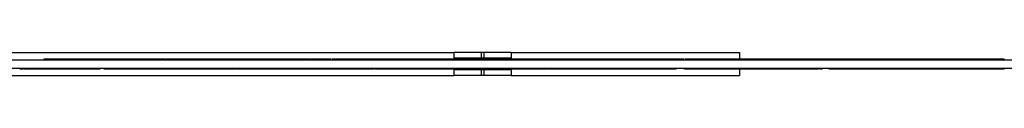
# Model space of a CAD drawing. Units: millimetres. Extents: x -1 to 297, y 0 to 200.
# Drawn here: x 43 to 59, y 161 to 162 of the extents above; entities that cross this region are included whole.
import ezdxf

# ---------------------------------------------------------------- set-up
doc = ezdxf.new("R2010")
doc.units = ezdxf.units.MM

msp = doc.modelspace()

# ---------------------------------------------------------------- linework, layer by layer
at = {"color": 7, "linetype": 'Continuous', "lineweight": 25}
for p, q in [((35.7394, 161.6423), (49.787, 161.6423)), ((49.787, 161.6423), (49.787, 161.547)), ((50.2394, 161.6423), (49.787, 161.6423)), ((50.2394, 161.6423), (50.2394, 161.547)), ((50.287, 161.6423), (50.2394, 161.6423)), ((50.287, 161.6423), (50.287, 161.547)), ((50.7394, 161.6423), (50.287, 161.6423)), ((50.7394, 161.6423), (50.7394, 161.547)), ((50.7394, 161.6423), (54.5489, 161.6423)), ((54.5489, 161.6423), (54.5489, 161.5351)), ((34.3108, 161.5232), (67.6441, 161.5232)), ((42.955, 161.5351), (42.955, 161.5232)), ((43.1648, 161.5351), (43.1648, 161.5232)), ((43.1865, 161.5351), (43.1865, 161.5232)), ((43.2242, 161.5351), (43.2242, 161.5232)), ((43.5983, 161.5351), (43.5983, 161.5232)), ((43.9078, 161.5351), (43.9078, 161.5232)), ((44.1455, 161.5351), (44.1455, 161.5232)), ((44.549, 161.5351), (44.549, 161.5232)), ((44.8983, 161.5351), (44.8983, 161.5232)), ((44.9684, 161.5351), (44.8983, 161.5351)), ((44.9788, 161.5351), (44.9788, 161.5232)), ((45.2334, 161.5351), (45.2334, 161.5232)), ((45.7897, 161.5351), (45.7897, 161.5232)), ((46.7901, 161.5351), (45.7897, 161.5351)), ((46.7901, 161.5351), (46.7901, 161.5232)), ((46.8784, 161.5351), (46.8784, 161.5232)), ((46.9001, 161.5351), (46.9001, 161.5232)), ((47.3862, 161.5351), (47.3862, 161.5232)), ((47.4854, 161.5351), (47.3945, 161.5351)), ((47.4854, 161.5351), (47.4854, 161.5232)), ((47.5707, 161.5351), (47.4937, 161.5351)), ((47.5707, 161.5351), (47.5707, 161.5232)), ((47.7566, 161.5351), (47.7566, 161.5232)), ((47.941, 161.5351), (47.941, 161.5232)), ((48.6384, 161.5351), (48.6384, 161.5232)), ((49.1925, 161.5351), (49.1925, 161.5232)), ((49.5129, 161.5351), (49.5129, 161.5232)), ((49.535, 161.5351), (49.5129, 161.5351)), ((49.5375, 161.5366), (49.5375, 161.5232)), ((49.5375, 161.5351), (49.5375, 161.5232)), ((50.2394, 161.547), (49.787, 161.547)), ((49.8971, 161.5351), (49.8971, 161.5232)), ((50.2103, 161.5351), (49.8971, 161.5351)), ((50.2103, 161.5351), (50.2103, 161.5232)), ((50.2566, 161.5351), (50.2103, 161.5351)), ((50.287, 161.547), (50.2394, 161.547)), ((50.2566, 161.5351), (50.2566, 161.5232)), ((50.7394, 161.547), (50.287, 161.547)), ((50.6269, 161.5351), (50.6269, 161.5232)), ((51.1977, 161.5351), (51.1977, 161.5232)), ((51.5022, 161.5351), (51.1977, 161.5351)), ((51.5022, 161.5351), (51.5022, 161.5232)), ((51.8307, 161.5351), (51.8307, 161.5232)), ((52.0158, 161.5351), (51.8327, 161.5351)), ((52.0158, 161.5351), (52.0158, 161.5232)), ((52.1464, 161.5351), (52.0158, 161.5351)), ((52.1547, 161.5351), (52.1547, 161.5232)), ((52.7255, 161.5351), (52.7255, 161.5232)), ((53.03, 161.5351), (52.7255, 161.5351)), ((53.03, 161.5351), (53.03, 161.5232)), ((53.3584, 161.5351), (53.3584, 161.5232)), ((53.5029, 161.5351), (53.5029, 161.5232)), ((53.6362, 161.5351), (53.6362, 161.5232)), ((54.0601, 161.5351), (54.0601, 161.5232)), ((55.7195, 161.5351), (54.0601, 161.5351)), ((55.7195, 161.5351), (55.7195, 161.5232)), ((55.7933, 161.5351), (55.7933, 161.5232)), ((56.3214, 161.5351), (56.3214, 161.5232)), ((56.4068, 161.5351), (56.3297, 161.5351)), ((56.4068, 161.5351), (56.4068, 161.5232)), ((56.5066, 161.5351), (56.4068, 161.5351)), ((56.5066, 161.5351), (56.5066, 161.5232)), ((56.9695, 161.5351), (56.5066, 161.5351)), ((56.9695, 161.5351), (56.9695, 161.5232)), ((57.201, 161.5351), (57.201, 161.5232)), ((58.0488, 161.5351), (57.201, 161.5351)), ((58.0488, 161.5351), (58.0488, 161.5232)), ((58.1631, 161.5351), (58.1631, 161.5232)), ((58.1964, 161.5351), (58.1964, 161.5232)), ((58.7288, 161.5351), (58.7288, 161.5232)), ((58.9587, 161.5351), (58.7371, 161.5351)), ((58.9587, 161.5351), (58.9587, 161.5232)), ((34.3108, 161.3804), (67.6441, 161.3804)), ((42.5608, 161.3684), (42.5608, 161.3804)), ((42.6203, 161.3684), (42.6203, 161.3804)), ((42.8054, 161.3684), (42.8054, 161.3804)), ((42.8481, 161.3684), (42.8054, 161.3684)), ((42.8584, 161.3684), (42.8584, 161.3804)), ((43.1399, 161.3684), (43.1399, 161.3804)), ((43.401, 161.3684), (43.1399, 161.3684)), ((43.401, 161.3684), (43.401, 161.3804)), ((43.8902, 161.3684), (43.8902, 161.3804)), ((43.9596, 161.3684), (43.9596, 161.3804)), ((44.0801, 161.3684), (43.9596, 161.3684)), ((44.0801, 161.3684), (44.0801, 161.3804)), ((44.0803, 161.3684), (44.0801, 161.3684)), ((44.0886, 161.3684), (44.0886, 161.3804)), ((44.5449, 161.3684), (44.5449, 161.3804)), ((44.5735, 161.3684), (44.5735, 161.3804)), ((44.6714, 161.3684), (44.6714, 161.3804)), ((45.3981, 161.3684), (44.6714, 161.3684)), ((45.3981, 161.3684), (45.3981, 161.3804)), ((45.5965, 161.3684), (45.5965, 161.3804)), ((45.9934, 161.3684), (45.5965, 161.3684)), ((45.9934, 161.3684), (45.9934, 161.3804)), ((46.1437, 161.3684), (45.9934, 161.3684)), ((46.1521, 161.3684), (46.1521, 161.3804)), ((46.6047, 161.3684), (46.6047, 161.3804)), ((46.668, 161.3684), (46.668, 161.3804)), ((48.0903, 161.3684), (46.668, 161.3684)), ((48.0903, 161.3684), (48.0903, 161.3804)), ((48.4537, 161.3684), (48.4537, 161.3804)), ((48.5839, 161.3684), (48.4703, 161.3684)), ((48.5839, 161.3684), (48.5839, 161.3804)), ((48.6918, 161.3684), (48.6918, 161.3804)), ((48.9733, 161.3684), (48.9733, 161.3804)), ((49.2343, 161.3684), (48.9733, 161.3684)), ((49.2343, 161.3684), (49.2343, 161.3804)), ((49.7235, 161.3684), (49.7235, 161.3804)), ((49.912, 161.3684), (49.7318, 161.3684)), ((49.787, 161.3565), (49.787, 161.2613)), ((50.2394, 161.3565), (49.787, 161.3565)), ((49.912, 161.3684), (49.912, 161.3804)), ((49.9993, 161.3684), (49.912, 161.3684)), ((50.0013, 161.3684), (50.0013, 161.3804)), ((50.2394, 161.3565), (50.2394, 161.2613)), ((50.287, 161.3565), (50.2394, 161.3565)), ((50.2828, 161.3684), (50.2828, 161.3804)), ((50.5438, 161.3684), (50.2828, 161.3684)), ((50.287, 161.3565), (50.287, 161.2613)), ((50.7394, 161.3565), (50.287, 161.3565)), ((50.5438, 161.3684), (50.5438, 161.3804)), ((50.7394, 161.3565), (50.7394, 161.2613)), ((51.033, 161.3684), (51.033, 161.3804)), ((51.1983, 161.3684), (51.1983, 161.3804)), ((51.3422, 161.3684), (51.1983, 161.3684)), ((51.3505, 161.3684), (51.3505, 161.3804)), ((51.3902, 161.3684), (51.3505, 161.3684)), ((51.3902, 161.3684), (51.3902, 161.3804)), ((51.6587, 161.3684), (51.3902, 161.3684)), ((51.6587, 161.3684), (51.6587, 161.3804)), ((51.9668, 161.367), (51.9668, 161.3804)), ((51.9668, 161.3684), (51.9668, 161.3804)), ((51.9879, 161.3684), (51.9693, 161.3684)), ((51.9879, 161.3684), (51.9879, 161.3804)), ((52.2626, 161.3684), (52.2626, 161.3804)), ((52.7375, 161.3684), (52.7375, 161.3804)), ((53.3352, 161.3684), (53.3352, 161.3804)), ((53.4934, 161.3684), (53.4934, 161.3804)), ((53.6322, 161.3684), (53.6322, 161.3804)), ((53.8108, 161.3684), (53.8108, 161.3804)), ((54.2275, 161.3684), (54.2275, 161.3804)), ((54.2461, 161.3684), (54.2461, 161.3804)), ((54.3217, 161.3684), (54.3217, 161.3804)), ((55.1792, 161.3684), (54.3217, 161.3684)), ((54.5489, 161.3684), (54.5489, 161.2613)), ((55.1792, 161.3684), (55.1792, 161.3804)), ((55.6477, 161.3684), (55.6458, 161.3684)), ((55.656, 161.3684), (55.656, 161.3804)), ((55.8743, 161.3684), (55.8743, 161.3804)), ((55.9239, 161.3684), (55.891, 161.3684)), ((55.9239, 161.3684), (55.9239, 161.3804)), ((56.043, 161.3684), (56.043, 161.3804)), ((56.4805, 161.3684), (56.043, 161.3684)), ((56.4805, 161.3684), (56.4805, 161.3804)), ((56.5489, 161.3684), (56.4805, 161.3684)), ((56.5489, 161.3684), (56.5489, 161.3804)), ((56.7345, 161.3684), (56.7345, 161.3804)), ((57.0488, 161.3684), (57.0488, 161.3804)), ((57.412, 161.3684), (57.412, 161.3804)), ((57.6259, 161.3684), (57.6259, 161.3804)), ((57.9045, 161.3684), (57.9045, 161.3804)), ((57.9771, 161.3684), (57.9045, 161.3684)), ((57.9854, 161.3684), (57.9854, 161.3804)), ((58.0168, 161.3684), (57.9854, 161.3684)), ((58.0251, 161.3684), (58.0251, 161.3804)), ((58.2136, 161.3684), (58.2136, 161.3804)), ((58.2378, 161.3684), (58.2136, 161.3684)), ((58.2378, 161.3684), (58.2378, 161.3804)), ((58.6017, 161.3684), (58.2378, 161.3684)), ((58.6017, 161.3684), (58.6017, 161.3804)), ((58.7828, 161.3684), (58.7828, 161.3804)), ((58.8122, 161.367), (58.8122, 161.3804)), ((58.9576, 161.3684), (58.8122, 161.3684)), ((58.9576, 161.3684), (58.9576, 161.3804)), ((35.7394, 161.2613), (49.787, 161.2613)), ((50.2394, 161.2613), (49.787, 161.2613)), ((50.287, 161.2613), (50.2394, 161.2613)), ((50.7394, 161.2613), (50.287, 161.2613)), ((50.7394, 161.2613), (54.5489, 161.2613))]:
    msp.add_line(p, q, dxfattribs=at)
for points, knots in [([(43.1648, 161.5351), (43.1611, 161.5351), (43.1537, 161.5351), (43.1373, 161.5351), (43.117, 161.5351), (43.0925, 161.5351), (43.0636, 161.5351), (43.0311, 161.5351), (42.9944, 161.5351), (42.9686, 161.5351), (42.955, 161.5351)], [0, 0, 0, 0, 0.10036269, 0.20178698, 0.30514756, 0.41879931, 0.54302735, 0.68080655, 0.83122187, 1, 1, 1, 1]), ([(43.1865, 161.5351), (43.1862, 161.5351), (43.1857, 161.5351), (43.1816, 161.5351), (43.176, 161.5351), (43.1682, 161.5351), (43.1648, 161.5351)], [0, 0, 0, 0, 0.3344137, 0.6137557, 0.8340496, 1, 1, 1, 1]), ([(43.2242, 161.5351), (43.2211, 161.5351), (43.2147, 161.5351), (43.2071, 161.5351), (43.2011, 161.5351), (43.1952, 161.5351), (43.1912, 161.5351), (43.189, 161.5351), (43.1865, 161.5351), (43.1865, 161.5351), (43.1865, 161.5351)], [0, 0, 0, 0, 0.0880918, 0.18626056, 0.2929618, 0.41231368, 0.54242921, 0.6835912, 0.83612667, 1, 1, 1, 1]), ([(43.5983, 161.5351), (43.5767, 161.5351), (43.5348, 161.5351), (43.4745, 161.5351), (43.4195, 161.5351), (43.3693, 161.5351), (43.3245, 161.5351), (43.2854, 161.5351), (43.2508, 161.5351), (43.2333, 161.5351), (43.2242, 161.5351)], [0, 0, 0, 0, 0.13008853, 0.25231529, 0.36976709, 0.48625522, 0.60330224, 0.72723793, 0.85869157, 1, 1, 1, 1]), ([(43.9078, 161.5351), (43.8836, 161.5351), (43.8365, 161.5351), (43.7591, 161.5351), (43.6796, 161.5351), (43.6255, 161.5351), (43.5983, 161.5351)], [0, 0, 0, 0, 0.2621212, 0.5110102, 0.7548365, 1, 1, 1, 1]), ([(44.1455, 161.5351), (44.1235, 161.5351), (44.0821, 161.5351), (44.0199, 161.5351), (43.9637, 161.5351), (43.9254, 161.5351), (43.9078, 161.5351)], [0, 0, 0, 0, 0.3016319, 0.5688729, 0.8012859, 1, 1, 1, 1]), ([(44.549, 161.5351), (44.5229, 161.5351), (44.4728, 161.5351), (44.4013, 161.5351), (44.338, 161.5351), (44.282, 161.5351), (44.2352, 161.5351), (44.1959, 161.5351), (44.1654, 161.5351), (44.1523, 161.5351), (44.1455, 161.5351)], [0, 0, 0, 0, 0.1350095, 0.2594538, 0.3769501, 0.4900314, 0.6054914, 0.7264886, 0.8571114, 1, 1, 1, 1]), ([(44.8983, 161.5351), (44.8845, 161.5351), (44.8574, 161.5351), (44.8149, 161.5351), (44.772, 161.5351), (44.7285, 161.5351), (44.6843, 161.5351), (44.6397, 161.5351), (44.5945, 161.5351), (44.5642, 161.5351), (44.549, 161.5351)], [0, 0, 0, 0, 0.1380495, 0.2708808, 0.3992006, 0.5232315, 0.6440545, 0.7631501, 0.881491, 1, 1, 1, 1]), ([(45.2334, 161.5351), (45.2129, 161.5351), (45.1728, 161.5351), (45.1215, 161.5351), (45.076, 161.5351), (45.0409, 161.5351), (45.012, 161.5351), (44.9932, 161.5351), (44.9803, 161.5351), (44.9793, 161.5351), (44.9788, 161.5351)], [0, 0, 0, 0, 0.1226777, 0.2403672, 0.3560234, 0.4726458, 0.5933543, 0.7196121, 0.8555299, 1, 1, 1, 1]), ([(45.7897, 161.5351), (45.7596, 161.5351), (45.7014, 161.5351), (45.617, 161.5351), (45.5385, 161.5351), (45.4658, 161.5351), (45.3991, 161.5351), (45.3384, 161.5351), (45.2834, 161.5351), (45.2497, 161.5351), (45.2334, 161.5351)], [0, 0, 0, 0, 0.1590769, 0.3068787, 0.4461585, 0.5746447, 0.6939299, 0.8044209, 0.9054267, 1, 1, 1, 1]), ([(46.8784, 161.5351), (46.8743, 161.5351), (46.8668, 161.5351), (46.8463, 161.5351), (46.8201, 161.5351), (46.8003, 161.5351), (46.7901, 161.5351)], [0, 0, 0, 0, 0.3057363, 0.5604895, 0.774545, 1, 1, 1, 1]), ([(46.9001, 161.5351), (46.8976, 161.5351), (46.8931, 161.5351), (46.8861, 161.5351), (46.8825, 161.5351), (46.8794, 161.5351), (46.8784, 161.5351)], [0, 0, 0, 0, 0.4011801, 0.7025953, 0.9035387, 1, 1, 1, 1]), ([(47.3862, 161.5351), (47.3533, 161.5351), (47.2875, 161.5351), (47.1709, 161.5351), (47.0436, 161.5351), (46.948, 161.5351), (46.9001, 161.5351)], [0, 0, 0, 0, 0.2522066, 0.5031232, 0.750699, 1, 1, 1, 1]), ([(47.7399, 161.5351), (47.7315, 161.5351), (47.6772, 161.5351), (47.6195, 161.5351), (47.5707, 161.5351)], [0, 0, 0, 0, 0.15507972, 1, 1, 1, 1]), ([(47.941, 161.5351), (47.9261, 161.5351), (47.896, 161.5351), (47.8582, 161.5351), (47.8275, 161.5351), (47.8015, 161.5351), (47.7812, 161.5351), (47.767, 161.5351), (47.7581, 161.5351), (47.7571, 161.5351), (47.7566, 161.5351)], [0, 0, 0, 0, 0.10957926, 0.22170246, 0.33820223, 0.46011443, 0.58615024, 0.71828976, 0.8561296, 1, 1, 1, 1]), ([(48.6384, 161.5351), (48.6007, 161.5351), (48.5271, 161.5351), (48.4204, 161.5351), (48.3209, 161.5351), (48.229, 161.5351), (48.1446, 161.5351), (48.0683, 161.5351), (47.999, 161.5351), (47.9607, 161.5351), (47.941, 161.5351)], [0, 0, 0, 0, 0.1303295, 0.2543212, 0.3743358, 0.4929716, 0.611751, 0.7344285, 0.8633951, 1, 1, 1, 1]), ([(49.1925, 161.5351), (49.1717, 161.5351), (49.1313, 161.5351), (49.0658, 161.5351), (48.9988, 161.5351), (48.93, 161.5351), (48.8599, 161.5351), (48.7874, 161.5351), (48.7135, 161.5351), (48.6635, 161.5351), (48.6384, 161.5351)], [0, 0, 0, 0, 0.1443911, 0.2801692, 0.4084568, 0.5321178, 0.6505377, 0.7679391, 0.8831838, 1, 1, 1, 1]), ([(49.5129, 161.5351), (49.4917, 161.5351), (49.4505, 161.5351), (49.3742, 161.5351), (49.2906, 161.5351), (49.2247, 161.5351), (49.1925, 161.5351)], [0, 0, 0, 0, 0.2697872, 0.5239233, 0.7668634, 1, 1, 1, 1]), ([(49.8971, 161.5351), (49.8687, 161.5351), (49.8139, 161.5351), (49.7404, 161.5351), (49.6782, 161.5351), (49.6267, 161.5351), (49.5878, 161.5351), (49.5588, 161.5351), (49.5414, 161.5351), (49.5388, 161.5351), (49.5375, 161.5351)], [0, 0, 0, 0, 0.1574357, 0.3042529, 0.4420374, 0.5696025, 0.6888681, 0.7993768, 0.9031846, 1, 1, 1, 1]), ([(50.6667, 161.5351), (50.6121, 161.5351), (50.5029, 161.5351), (50.3694, 161.5351), (50.2902, 161.5351), (50.267, 161.5351), (50.2649, 161.5351)], [0, 0, 0, 0, 0.3883271, 0.7761316, 0.9794838, 1, 1, 1, 1]), ([(51.1977, 161.5351), (51.1527, 161.5351), (51.0668, 161.5351), (50.9505, 161.5351), (50.8516, 161.5351), (50.7704, 161.5351), (50.7069, 161.5351), (50.6613, 161.5351), (50.6322, 161.5351), (50.6287, 161.5351), (50.6269, 161.5351)], [0, 0, 0, 0, 0.1728234, 0.3294263, 0.4715555, 0.5990788, 0.7132806, 0.8169567, 0.9114744, 1, 1, 1, 1]), ([(51.8307, 161.5351), (51.8275, 161.5351), (51.8181, 161.5351), (51.7991, 161.5351), (51.7722, 161.5351), (51.7355, 161.5351), (51.6903, 161.5351), (51.6352, 161.5351), (51.5716, 161.5351), (51.5263, 161.5351), (51.5022, 161.5351)], [0, 0, 0, 0, 0.02793691, 0.08381074, 0.16788538, 0.27806661, 0.41723173, 0.58432882, 0.77858449, 1, 1, 1, 1]), ([(52.7255, 161.5351), (52.6804, 161.5351), (52.5946, 161.5351), (52.4783, 161.5351), (52.3794, 161.5351), (52.2982, 161.5351), (52.2347, 161.5351), (52.1891, 161.5351), (52.16, 161.5351), (52.1565, 161.5351), (52.1547, 161.5351)], [0, 0, 0, 0, 0.1728234, 0.3294263, 0.4715555, 0.5990788, 0.7132806, 0.8169567, 0.9114744, 1, 1, 1, 1]), ([(53.3584, 161.5351), (53.3553, 161.5351), (53.3459, 161.5351), (53.3269, 161.5351), (53.3, 161.5351), (53.2633, 161.5351), (53.218, 161.5351), (53.1629, 161.5351), (53.0994, 161.5351), (53.0541, 161.5351), (53.03, 161.5351)], [0, 0, 0, 0, 0.02793691, 0.08381074, 0.16788538, 0.27806661, 0.41723173, 0.58432882, 0.77858449, 1, 1, 1, 1]), ([(53.5029, 161.5351), (53.4896, 161.5351), (53.4632, 161.5351), (53.4303, 161.5351), (53.4015, 161.5351), (53.3781, 161.5351), (53.361, 161.5351), (53.3478, 161.5351), (53.34, 161.5351), (53.3391, 161.5351), (53.3386, 161.5351)], [0, 0, 0, 0, 0.1199644, 0.2382611, 0.357165, 0.4782186, 0.6023303, 0.7291854, 0.8614451, 1, 1, 1, 1]), ([(53.6195, 161.5351), (53.6075, 161.5351), (53.563, 161.5351), (53.5282, 161.5351), (53.5029, 161.5351)], [0, 0, 0, 0, 0.2714209, 1, 1, 1, 1]), ([(54.0601, 161.5351), (54.0429, 161.5351), (54.0096, 161.5351), (53.9614, 161.5351), (53.9159, 161.5351), (53.8745, 161.5351), (53.8356, 161.5351), (53.8007, 161.5351), (53.7687, 161.5351), (53.7404, 161.5351), (53.716, 161.5351), (53.6943, 161.5351), (53.6762, 161.5351), (53.6621, 161.5351), (53.6506, 161.5351), (53.6419, 161.5351), (53.6368, 161.5351), (53.6364, 161.5351), (53.6362, 161.5351)], [0, 0, 0, 0, 0.0543415, 0.105603, 0.1551558, 0.2036845, 0.2522193, 0.3014647, 0.3529365, 0.4069817, 0.4643956, 0.5261226, 0.5916313, 0.6620835, 0.7379628, 0.8194813, 0.9067598, 1, 1, 1, 1]), ([(55.7933, 161.5351), (55.7887, 161.5351), (55.7786, 161.5351), (55.7621, 161.5351), (55.7417, 161.5351), (55.7272, 161.5351), (55.7195, 161.5351)], [0, 0, 0, 0, 0.1898528, 0.4187773, 0.6898525, 1, 1, 1, 1]), ([(56.3214, 161.5351), (56.2806, 161.5351), (56.1989, 161.5351), (56.0688, 161.5351), (55.9347, 161.5351), (55.8405, 161.5351), (55.7933, 161.5351)], [0, 0, 0, 0, 0.2493795, 0.4991845, 0.7491514, 1, 1, 1, 1]), ([(57.201, 161.5351), (57.1835, 161.5351), (57.1488, 161.5351), (57.0915, 161.5351), (57.0328, 161.5351), (56.9906, 161.5351), (56.9695, 161.5351)], [0, 0, 0, 0, 0.2583863, 0.5124159, 0.7571038, 1, 1, 1, 1]), ([(58.1631, 161.5351), (58.1574, 161.5351), (58.1463, 161.5351), (58.1193, 161.5351), (58.086, 161.5351), (58.0617, 161.5351), (58.0488, 161.5351)], [0, 0, 0, 0, 0.2438687, 0.47707, 0.7224878, 1, 1, 1, 1]), ([(58.1964, 161.5351), (58.1942, 161.5351), (58.1902, 161.5351), (58.1819, 161.5351), (58.1745, 161.5351), (58.1665, 161.5351), (58.1631, 161.5351)], [0, 0, 0, 0, 0.3426519, 0.6186449, 0.841318, 1, 1, 1, 1]), ([(58.7288, 161.5351), (58.6853, 161.5351), (58.5998, 161.5351), (58.4667, 161.5351), (58.3337, 161.5351), (58.2417, 161.5351), (58.1964, 161.5351)], [0, 0, 0, 0, 0.2635389, 0.5186458, 0.7632644, 1, 1, 1, 1]), ([(42.6037, 161.3684), (42.594, 161.3684), (42.5663, 161.3684), (42.563, 161.3684), (42.5608, 161.3684)], [0, 0, 0, 0, 0.34785169, 1, 1, 1, 1]), ([(42.8054, 161.3684), (42.7908, 161.3684), (42.7625, 161.3684), (42.7247, 161.3684), (42.6921, 161.3684), (42.6663, 161.3684), (42.6454, 161.3684), (42.631, 161.3684), (42.6218, 161.3684), (42.6208, 161.3684), (42.6203, 161.3684)], [0, 0, 0, 0, 0.1447356, 0.2799272, 0.4072296, 0.5269698, 0.6440528, 0.7596847, 0.8784111, 1, 1, 1, 1]), ([(43.1399, 161.3684), (43.1193, 161.3684), (43.0805, 161.3684), (43.026, 161.3684), (42.9788, 161.3684), (42.94, 161.3684), (42.9085, 161.3684), (42.8855, 161.3684), (42.8692, 161.3684), (42.8611, 161.3684), (42.8584, 161.3684)], [0, 0, 0, 0, 0.22141551, 0.41567118, 0.58276827, 0.72193339, 0.83211462, 0.91618926, 0.97206309, 1, 1, 1, 1]), ([(43.8902, 161.3684), (43.8887, 161.3684), (43.8856, 161.3684), (43.8607, 161.3684), (43.8216, 161.3684), (43.7672, 161.3684), (43.6976, 161.3684), (43.6129, 161.3684), (43.5131, 161.3684), (43.4396, 161.3684), (43.401, 161.3684)], [0, 0, 0, 0, 0.0885256, 0.1830433, 0.2867194, 0.4009212, 0.5284445, 0.6705737, 0.8271766, 1, 1, 1, 1]), ([(44.5449, 161.3684), (44.5061, 161.3684), (44.4273, 161.3684), (44.3133, 161.3684), (44.1992, 161.3684), (44.1258, 161.3684), (44.0886, 161.3684)], [0, 0, 0, 0, 0.2367356, 0.4813542, 0.7364611, 1, 1, 1, 1]), ([(44.5735, 161.3684), (44.5706, 161.3684), (44.5637, 161.3684), (44.5573, 161.3684), (44.5502, 161.3684), (44.5468, 161.3684), (44.5449, 161.3684)], [0, 0, 0, 0, 0.15868205, 0.38135506, 0.65734815, 1, 1, 1, 1]), ([(44.6714, 161.3684), (44.6604, 161.3684), (44.6395, 161.3684), (44.611, 161.3684), (44.5879, 161.3684), (44.5783, 161.3684), (44.5735, 161.3684)], [0, 0, 0, 0, 0.2775122, 0.52293, 0.7561313, 1, 1, 1, 1]), ([(45.5965, 161.3684), (45.5785, 161.3684), (45.5423, 161.3684), (45.492, 161.3684), (45.4428, 161.3684), (45.4131, 161.3684), (45.3981, 161.3684)], [0, 0, 0, 0, 0.2428962, 0.4875841, 0.7416137, 1, 1, 1, 1]), ([(46.6047, 161.3684), (46.5643, 161.3684), (46.4836, 161.3684), (46.3686, 161.3684), (46.2571, 161.3684), (46.1871, 161.3684), (46.1521, 161.3684)], [0, 0, 0, 0, 0.2508486, 0.5008155, 0.7506205, 1, 1, 1, 1]), ([(46.668, 161.3684), (46.6614, 161.3684), (46.649, 161.3684), (46.6315, 161.3684), (46.6173, 161.3684), (46.6086, 161.3684), (46.6047, 161.3684)], [0, 0, 0, 0, 0.3101475, 0.5812227, 0.8101472, 1, 1, 1, 1]), ([(48.4537, 161.3684), (48.4535, 161.3684), (48.4531, 161.3684), (48.4488, 161.3684), (48.4414, 161.3684), (48.4315, 161.3684), (48.4194, 161.3684), (48.4039, 161.3684), (48.3853, 161.3684), (48.3644, 161.3684), (48.3401, 161.3684), (48.3127, 161.3684), (48.2827, 161.3684), (48.2494, 161.3684), (48.2139, 161.3684), (48.175, 161.3684), (48.1336, 161.3684), (48.105, 161.3684), (48.0903, 161.3684)], [0, 0, 0, 0, 0.0932402, 0.1805187, 0.2620372, 0.3379165, 0.4083687, 0.4738774, 0.5356044, 0.5930183, 0.6470635, 0.6985353, 0.7477807, 0.7963155, 0.8448442, 0.894397, 0.9456585, 1, 1, 1, 1]), ([(48.6847, 161.3684), (48.6844, 161.3684), (48.6516, 161.3684), (48.6176, 161.3684), (48.5839, 161.3684)], [0, 0, 0, 0, 0.0105078, 1, 1, 1, 1]), ([(48.9733, 161.3684), (48.9526, 161.3684), (48.9138, 161.3684), (48.8593, 161.3684), (48.8121, 161.3684), (48.7733, 161.3684), (48.7418, 161.3684), (48.7188, 161.3684), (48.7025, 161.3684), (48.6944, 161.3684), (48.6918, 161.3684)], [0, 0, 0, 0, 0.2214155, 0.4156712, 0.5827683, 0.7219334, 0.8321146, 0.9161893, 0.9720631, 1, 1, 1, 1]), ([(49.7235, 161.3684), (49.722, 161.3684), (49.719, 161.3684), (49.6941, 161.3684), (49.655, 161.3684), (49.6005, 161.3684), (49.5309, 161.3684), (49.4462, 161.3684), (49.3465, 161.3684), (49.2729, 161.3684), (49.2343, 161.3684)], [0, 0, 0, 0, 0.0885256, 0.1830433, 0.2867194, 0.4009212, 0.5284445, 0.6705737, 0.8271766, 1, 1, 1, 1]), ([(50.2828, 161.3684), (50.2621, 161.3684), (50.2233, 161.3684), (50.1688, 161.3684), (50.1216, 161.3684), (50.0828, 161.3684), (50.0513, 161.3684), (50.0283, 161.3684), (50.012, 161.3684), (50.004, 161.3684), (50.0013, 161.3684)], [0, 0, 0, 0, 0.2214155, 0.4156712, 0.5827683, 0.7219334, 0.8321146, 0.9161893, 0.9720631, 1, 1, 1, 1]), ([(51.033, 161.3684), (51.0316, 161.3684), (51.0285, 161.3684), (51.0036, 161.3684), (50.9645, 161.3684), (50.9101, 161.3684), (50.8405, 161.3684), (50.7557, 161.3684), (50.656, 161.3684), (50.5824, 161.3684), (50.5438, 161.3684)], [0, 0, 0, 0, 0.0885256, 0.1830433, 0.2867194, 0.4009212, 0.5284445, 0.6705737, 0.8271766, 1, 1, 1, 1]), ([(51.1983, 161.3684), (51.1837, 161.3684), (51.1554, 161.3684), (51.1176, 161.3684), (51.085, 161.3684), (51.0592, 161.3684), (51.0382, 161.3684), (51.0238, 161.3684), (51.0146, 161.3684), (51.0137, 161.3684), (51.0132, 161.3684)], [0, 0, 0, 0, 0.1447356, 0.2799272, 0.4072296, 0.5269698, 0.6440528, 0.7596847, 0.8784111, 1, 1, 1, 1]), ([(51.9668, 161.3684), (51.9657, 161.3684), (51.9635, 161.3684), (51.9486, 161.3684), (51.9238, 161.3684), (51.8904, 161.3684), (51.8463, 161.3684), (51.7929, 161.3684), (51.7299, 161.3684), (51.6829, 161.3684), (51.6587, 161.3684)], [0, 0, 0, 0, 0.0968154, 0.2006232, 0.3111319, 0.4303975, 0.5579626, 0.6957471, 0.8425643, 1, 1, 1, 1]), ([(52.2626, 161.3684), (52.2349, 161.3684), (52.1785, 161.3684), (52.1068, 161.3684), (52.0414, 161.3684), (52.0061, 161.3684), (51.9879, 161.3684)], [0, 0, 0, 0, 0.2331366, 0.4760767, 0.7302128, 1, 1, 1, 1]), ([(52.7375, 161.3684), (52.716, 161.3684), (52.6731, 161.3684), (52.6098, 161.3684), (52.5477, 161.3684), (52.4875, 161.3684), (52.4286, 161.3684), (52.3712, 161.3684), (52.315, 161.3684), (52.2804, 161.3684), (52.2626, 161.3684)], [0, 0, 0, 0, 0.1168162, 0.2320609, 0.3494623, 0.4678822, 0.5915432, 0.7198308, 0.8556089, 1, 1, 1, 1]), ([(53.3352, 161.3684), (53.3184, 161.3684), (53.2855, 161.3684), (53.2262, 161.3684), (53.1607, 161.3684), (53.0884, 161.3684), (53.0097, 161.3684), (52.9244, 161.3684), (52.8329, 161.3684), (52.7698, 161.3684), (52.7375, 161.3684)], [0, 0, 0, 0, 0.1366049, 0.2655715, 0.388249, 0.5070284, 0.6256642, 0.7456788, 0.8696705, 1, 1, 1, 1]), ([(53.4934, 161.3684), (53.4929, 161.3684), (53.492, 161.3684), (53.4844, 161.3684), (53.4722, 161.3684), (53.4548, 161.3684), (53.4325, 161.3684), (53.4062, 161.3684), (53.3739, 161.3684), (53.348, 161.3684), (53.3352, 161.3684)], [0, 0, 0, 0, 0.1438704, 0.2817102, 0.4138498, 0.5398856, 0.6617978, 0.7782975, 0.8904207, 1, 1, 1, 1]), ([(53.3941, 161.3684), (53.3924, 161.3684), (53.3893, 161.3684), (53.3629, 161.3684), (53.3519, 161.3684)], [0, 0, 0, 0, 0.5828225, 1, 1, 1, 1]), ([(53.8196, 161.3684), (53.8047, 161.3684), (53.7753, 161.3684), (53.737, 161.3684), (53.7043, 161.3684), (53.6782, 161.3684), (53.6578, 161.3684), (53.6427, 161.3684), (53.6337, 161.3684), (53.6327, 161.3684), (53.6322, 161.3684)], [0, 0, 0, 0, 0.1269716, 0.2513111, 0.3751962, 0.4974833, 0.6204473, 0.7441629, 0.8709025, 1, 1, 1, 1]), ([(54.2275, 161.3684), (54.1864, 161.3684), (54.1045, 161.3684), (53.9954, 161.3684), (53.8954, 161.3684), (53.8391, 161.3684), (53.8108, 161.3684)], [0, 0, 0, 0, 0.249301, 0.4968768, 0.7477934, 1, 1, 1, 1]), ([(54.2461, 161.3684), (54.2452, 161.3684), (54.2425, 161.3684), (54.2395, 161.3684), (54.2335, 161.3684), (54.2297, 161.3684), (54.2275, 161.3684)], [0, 0, 0, 0, 0.0964613, 0.2974047, 0.5988199, 1, 1, 1, 1]), ([(54.3217, 161.3684), (54.313, 161.3684), (54.296, 161.3684), (54.2736, 161.3684), (54.256, 161.3684), (54.2496, 161.3684), (54.2461, 161.3684)], [0, 0, 0, 0, 0.225455, 0.4395105, 0.6942637, 1, 1, 1, 1]), ([(55.656, 161.3684), (55.6421, 161.3684), (55.6132, 161.3684), (55.5661, 161.3684), (55.514, 161.3684), (55.4569, 161.3684), (55.3946, 161.3684), (55.3273, 161.3684), (55.2549, 161.3684), (55.2051, 161.3684), (55.1792, 161.3684)], [0, 0, 0, 0, 0.09457326, 0.19557905, 0.30607013, 0.42535533, 0.55384152, 0.6931213, 0.84092309, 1, 1, 1, 1]), ([(55.8743, 161.3684), (55.8739, 161.3684), (55.873, 161.3684), (55.862, 161.3684), (55.8458, 161.3684), (55.8211, 161.3684), (55.791, 161.3684), (55.752, 161.3684), (55.708, 161.3684), (55.6736, 161.3684), (55.656, 161.3684)], [0, 0, 0, 0, 0.14447012, 0.28038792, 0.40664573, 0.52735421, 0.64397656, 0.75963279, 0.87732233, 1, 1, 1, 1]), ([(56.7345, 161.3684), (56.7314, 161.3684), (56.7238, 161.3684), (56.71, 161.3684), (56.6933, 161.3684), (56.6716, 161.3684), (56.6468, 161.3684), (56.6176, 161.3684), (56.5849, 161.3684), (56.5613, 161.3684), (56.5489, 161.3684)], [0, 0, 0, 0, 0.0483407, 0.1183146, 0.21106, 0.3254211, 0.4613561, 0.6176161, 0.798008, 1, 1, 1, 1]), ([(57.0488, 161.3684), (57.0351, 161.3684), (57.0078, 161.3684), (56.9672, 161.3684), (56.9271, 161.3684), (56.8873, 161.3684), (56.8481, 161.3684), (56.8095, 161.3684), (56.7712, 161.3684), (56.7469, 161.3684), (56.7345, 161.3684)], [0, 0, 0, 0, 0.11850902, 0.23684994, 0.35594547, 0.47676849, 0.60079942, 0.72911918, 0.86195053, 1, 1, 1, 1]), ([(57.412, 161.3684), (57.4058, 161.3684), (57.3941, 161.3684), (57.3666, 161.3684), (57.3313, 161.3684), (57.2891, 161.3684), (57.2387, 161.3684), (57.1817, 161.3684), (57.1174, 161.3684), (57.0723, 161.3684), (57.0488, 161.3684)], [0, 0, 0, 0, 0.1428886, 0.2735114, 0.3945086, 0.5099686, 0.6230499, 0.7405462, 0.8649905, 1, 1, 1, 1]), ([(57.6259, 161.3684), (57.61, 161.3684), (57.5756, 161.3684), (57.525, 161.3684), (57.4691, 161.3684), (57.4318, 161.3684), (57.412, 161.3684)], [0, 0, 0, 0, 0.1987141, 0.4311271, 0.6983681, 1, 1, 1, 1]), ([(57.9045, 161.3684), (57.88, 161.3684), (57.8312, 161.3684), (57.7597, 161.3684), (57.6901, 161.3684), (57.6477, 161.3684), (57.6259, 161.3684)], [0, 0, 0, 0, 0.24516352, 0.48898979, 0.73787882, 1, 1, 1, 1]), ([(58.2136, 161.3684), (58.1942, 161.3684), (58.1557, 161.3684), (58.1057, 161.3684), (58.0611, 161.3684), (58.0371, 161.3684), (58.0251, 161.3684)], [0, 0, 0, 0, 0.250661, 0.499238, 0.7488008, 1, 1, 1, 1]), ([(58.7828, 161.3684), (58.7785, 161.3684), (58.7701, 161.3684), (58.7543, 161.3684), (58.7352, 161.3684), (58.7139, 161.3684), (58.6894, 161.3684), (58.6626, 161.3684), (58.6329, 161.3684), (58.6124, 161.3684), (58.6017, 161.3684)], [0, 0, 0, 0, 0.1175831, 0.2325761, 0.3455321, 0.4611238, 0.5830559, 0.7121861, 0.8508605, 1, 1, 1, 1]), ([(58.8122, 161.3684), (58.8122, 161.3684), (58.8123, 161.3684), (58.8105, 161.3684), (58.8086, 161.3684), (58.805, 161.3684), (58.8012, 161.3684), (58.7963, 161.3684), (58.7901, 161.3684), (58.7851, 161.3684), (58.7828, 161.3684)], [0, 0, 0, 0, 0.164317, 0.3161927, 0.4556629, 0.5863749, 0.7050777, 0.8123713, 0.9107952, 1, 1, 1, 1])]:
    msp.add_open_spline(points, degree=3, knots=knots, dxfattribs=at)

doc.saveas('drawing.dxf')
